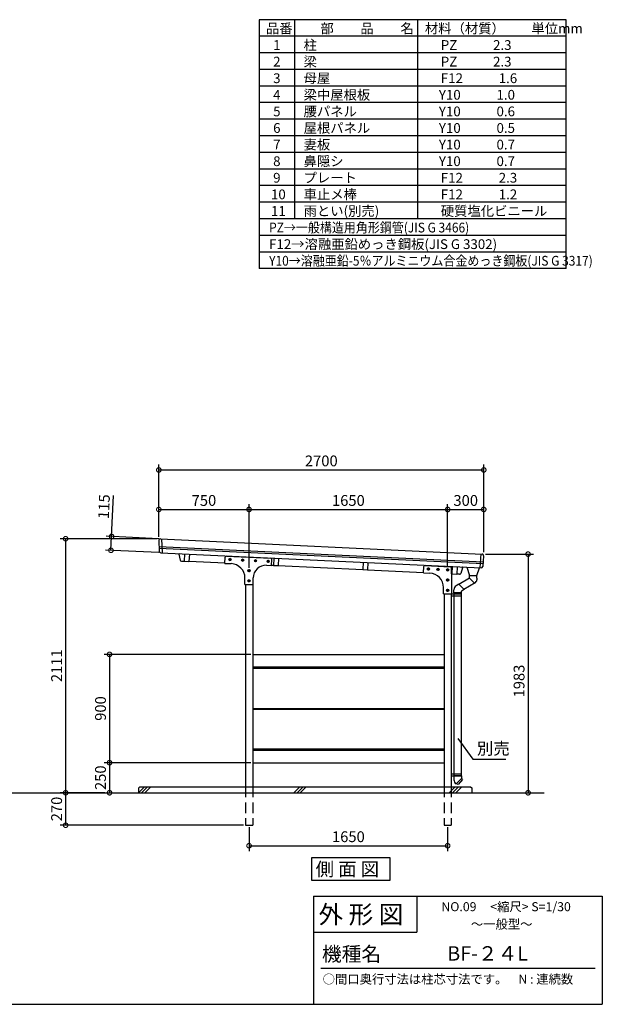
# Model space of a CAD drawing. Extents: x 105 to 12230, y 0 to 8182.
# Drawn here: x 7389 to 12230, y 0 to 8182 of the extents above; entities that cross this region are included whole.
import ezdxf

# ---------------------------------------------------------------- set-up
doc = ezdxf.new("R2010")
doc.units = 0
doc.header["$LTSCALE"] = 7
doc.header["$PDMODE"] = 3
doc.header["$PDSIZE"] = 2
doc.linetypes.add('HIDDEN', pattern=[0.375, 0.25, -0.125])
doc.layers.get('0').update_dxf_attribs({"linetype": 'CONTINUOUS'})
doc.layers.get('DEFPOINTS').update_dxf_attribs({"linetype": 'CONTINUOUS'})
for name, color, linetype in [('仕様書枠', 230, 'CONTINUOUS'), ('寸法', 4, 'CONTINUOUS'), ('文字', 7, 'CONTINUOUS'), ('点線', 2, 'HIDDEN'), ('細線', 5, 'CONTINUOUS'), ('部品1', 7, 'CONTINUOUS'), ('Ｇ．Ｌ', 30, 'CONTINUOUS')]:
    doc.layers.add(name, color=color, linetype=linetype)
doc.styles.get("Standard").update_dxf_attribs({"font": 'txt', "bigfont": 'bigfont.shx'})
doc.styles.add('STYLE1', font='isocp.shx', dxfattribs={"bigfont": 'bigfont.shx'})
doc.styles.add('STYLE2', font='MS PGothic.ttf')
doc.styles.add('STYLE3', font='MS PGothic.ttf')
doc.dimstyles.new('INABA_S30G', dxfattribs={"dimscale": 30, "dimtxt": 3, "dimasz": 2.5, "dimexe": 1.5, "dimexo": 0.5, "dimgap": 1, "dimtad": 3, "dimdec": 1, "dimdsep": 46, "dimtxsty": 'STYLE1', "dimblk1": 'DOTSMALL', "dimblk2": 'DOTSMALL', "dimsah": 1, "dimcen": 0, "dimclrt": 7, "dimadec": 0, "dimazin": 0, "dimtfac": 1, "dimtdec": 4, "dimtix": 1, "dimtmove": 0, "dimatfit": 3, "dimldrblk": 'DOTSMALL', "dimfxl": 1, "dimtolj": 1, "dimtzin": 0, "dimarcsym": 0})
doc.dimstyles.new('INABA_S40G', dxfattribs={"dimscale": 40, "dimtxt": 3, "dimasz": 2.5, "dimexe": 1.5, "dimexo": 0.5, "dimgap": 1, "dimtad": 3, "dimdec": 1, "dimdsep": 46, "dimtxsty": 'STYLE1', "dimblk1": 'DOTSMALL', "dimblk2": 'DOTSMALL', "dimsah": 1, "dimcen": 0, "dimclrt": 7, "dimadec": 0, "dimazin": 0, "dimtfac": 1, "dimtdec": 4, "dimtix": 1, "dimtmove": 0, "dimatfit": 3, "dimldrblk": 'DOTSMALL', "dimfxl": 1, "dimtolj": 1, "dimtzin": 0, "dimarcsym": 0})

# ---------------------------------------------------------------- blocks, each defined once
blk = doc.blocks.new('_DOTSMALL')
at = {"color": 0, "linetype": 'ByBlock', "ltscale": 50, "const_width": 0.5}
blk.add_lwpolyline([(-0.0625, 0, 1), (0.0625, 0, 1)], format="xyb", close=True, dxfattribs=at)
blk = doc.blocks.new('*D3')
at = {"color": 0, "linetype": 'ByBlock', "ltscale": 50}
for p, q in [((8404.2, 1758), (8032.7, 1758)), ((8077.7, 1758), (8077.7, 1488)), ((9557, 1488), (8032.7, 1488))]:
    blk.add_line(p, q, dxfattribs=at)
at = {"layer": 'DEFPOINTS', "color": 0, "linetype": 'ByBlock', "ltscale": 50}
for p in [(8419.2, 1758), (8077.7, 1488), (9572, 1488)]:
    blk.add_point(p, dxfattribs=at)
at = {"color": 0, "linetype": 'ByBlock', "ltscale": 50, "xscale": 75, "yscale": 75, "zscale": 75}
for p, rotation in [((8077.7, 1758), 90), ((8077.7, 1488), 270)]:
    blk.add_blockref('_DOTSMALL', p, dxfattribs=dict(at, rotation=rotation))
at = {"color": 7, "linetype": 'ByBlock', "ltscale": 50, "insert": (8002.7, 1623), "char_height": 90, "attachment_point": 5, "rotation": 90, "style": 'STYLE1'}
blk.add_mtext('\\A1;270', dxfattribs=at)
blk = doc.blocks.new('*D4')
at = {"color": 0, "linetype": 'ByBlock', "ltscale": 50}
for p, q in [((9617, 2008), (8397.5, 2008)), ((8442.5, 2008), (8442.5, 1758)), ((8361, 1758), (8487.5, 1758))]:
    blk.add_line(p, q, dxfattribs=at)
at = {"layer": 'DEFPOINTS', "color": 0, "linetype": 'ByBlock', "ltscale": 50}
for p in [(9632, 2008), (8346, 1758), (8442.5, 1758)]:
    blk.add_point(p, dxfattribs=at)
at = {"color": 0, "linetype": 'ByBlock', "ltscale": 50, "xscale": 75, "yscale": 75, "zscale": 75}
for p, rotation in [((8442.5, 2008), 90), ((8442.5, 1758), 270)]:
    blk.add_blockref('_DOTSMALL', p, dxfattribs=dict(at, rotation=rotation))
at = {"color": 7, "linetype": 'ByBlock', "ltscale": 50, "insert": (8367.5, 1883), "char_height": 90, "attachment_point": 5, "rotation": 90, "style": 'STYLE1'}
blk.add_mtext('\\A1;250', dxfattribs=at)
blk = doc.blocks.new('*D5')
at = {"color": 0, "linetype": 'ByBlock', "ltscale": 50}
for p, q in [((9617, 2908), (8397.5, 2908)), ((8442.5, 2908), (8442.5, 2008)), ((9617, 2008), (8397.5, 2008))]:
    blk.add_line(p, q, dxfattribs=at)
at = {"layer": 'DEFPOINTS', "color": 0, "linetype": 'ByBlock', "ltscale": 50}
for p in [(9632, 2908), (8442.5, 2008), (9632, 2008)]:
    blk.add_point(p, dxfattribs=at)
at = {"color": 0, "linetype": 'ByBlock', "ltscale": 50, "xscale": 75, "yscale": 75, "zscale": 75}
for p, rotation in [((8442.5, 2908), 90), ((8442.5, 2008), 270)]:
    blk.add_blockref('_DOTSMALL', p, dxfattribs=dict(at, rotation=rotation))
at = {"color": 7, "linetype": 'ByBlock', "ltscale": 50, "insert": (8367.5, 2458), "char_height": 90, "attachment_point": 5, "rotation": 90, "style": 'STYLE1'}
blk.add_mtext('\\A1;900', dxfattribs=at)
blk = doc.blocks.new('*D6')
at = {"color": 0, "linetype": 'ByBlock', "ltscale": 50}
for p, q in [((8459.7, 3887.6), (8475.8, 4227)), ((8851.1, 3869.1), (8414.8, 3889.7)), ((8454.3, 3772.7), (8459.7, 3887.6)), ((8852.6, 3753.9), (8409.3, 3774.9))]:
    blk.add_line(p, q, dxfattribs=at)
at = {"layer": 'DEFPOINTS', "color": 0, "linetype": 'ByBlock', "ltscale": 50}
for p in [(8866.1, 3868.4), (8454.3, 3772.7), (8867.6, 3753.2)]:
    blk.add_point(p, dxfattribs=at)
at = {"color": 0, "linetype": 'ByBlock', "ltscale": 50, "xscale": 75, "yscale": 75, "zscale": 75}
for p, rotation in [((8459.7, 3887.6), 87.28578778387816), ((8454.3, 3772.7), 267.2857877838782)]:
    blk.add_blockref('_DOTSMALL', p, dxfattribs=dict(at, rotation=rotation))
at = {"color": 7, "linetype": 'ByBlock', "ltscale": 50, "insert": (8396.4, 4135.8), "char_height": 90, "attachment_point": 5, "rotation": 87.28579, "style": 'STYLE1'}
blk.add_mtext('\\A1;115', dxfattribs=at)
blk = doc.blocks.new('*D7')
at = {"color": 0, "linetype": 'ByBlock', "ltscale": 50}
for p, q in [((8837, 3869), (8032.7, 3869)), ((8077.7, 3869), (8077.7, 1758)), ((8404.2, 1758), (8032.7, 1758))]:
    blk.add_line(p, q, dxfattribs=at)
at = {"layer": 'DEFPOINTS', "color": 0, "linetype": 'ByBlock', "ltscale": 50}
for p in [(8852, 3869), (8077.7, 1758), (8419.2, 1758)]:
    blk.add_point(p, dxfattribs=at)
at = {"color": 0, "linetype": 'ByBlock', "ltscale": 50, "xscale": 75, "yscale": 75, "zscale": 75}
for p, rotation in [((8077.7, 3869), 90), ((8077.7, 1758), 270)]:
    blk.add_blockref('_DOTSMALL', p, dxfattribs=dict(at, rotation=rotation))
at = {"color": 7, "linetype": 'ByBlock', "ltscale": 50, "insert": (8002.7, 2813.5), "char_height": 90, "attachment_point": 5, "rotation": 90, "style": 'STYLE1'}
blk.add_mtext('\\A1;2111', dxfattribs=at)
blk = doc.blocks.new('*D20')
at = {"color": 0, "linetype": 'ByBlock', "ltscale": 50}
for p, q in [((8852, 3884), (8852, 4485.6)), ((8852, 4440.6), (11552, 4440.6)), ((11552, 3756), (11552, 4485.6))]:
    blk.add_line(p, q, dxfattribs=at)
at = {"layer": 'DEFPOINTS', "color": 0, "linetype": 'ByBlock', "ltscale": 50}
for p in [(11552, 4440.6), (8852, 3869), (11552, 3741)]:
    blk.add_point(p, dxfattribs=at)
at = {"color": 0, "linetype": 'ByBlock', "ltscale": 50, "xscale": 75, "yscale": 75, "zscale": 75, "rotation": 180}
blk.add_blockref('_DOTSMALL', (8852, 4440.6), dxfattribs=at)
at = {"color": 0, "linetype": 'ByBlock', "ltscale": 50, "xscale": 75, "yscale": 75, "zscale": 75}
blk.add_blockref('_DOTSMALL', (11552, 4440.6), dxfattribs=at)
at = {"color": 7, "linetype": 'ByBlock', "ltscale": 50, "insert": (10202, 4515.6), "char_height": 90, "attachment_point": 5, "style": 'STYLE1'}
blk.add_mtext('\\A1;2700', dxfattribs=at)
blk = doc.blocks.new('*D21')
at = {"color": 0, "linetype": 'ByBlock', "ltscale": 50}
for p, q in [((11252, 3632.6), (11252, 4157)), ((11252, 4112), (11552, 4112)), ((11552, 3756), (11552, 4157))]:
    blk.add_line(p, q, dxfattribs=at)
at = {"layer": 'DEFPOINTS', "color": 0, "linetype": 'ByBlock', "ltscale": 50}
for p in [(11552, 4112), (11552, 3741), (11252, 3617.6)]:
    blk.add_point(p, dxfattribs=at)
at = {"color": 0, "linetype": 'ByBlock', "ltscale": 50, "xscale": 75, "yscale": 75, "zscale": 75, "rotation": 180}
blk.add_blockref('_DOTSMALL', (11252, 4112), dxfattribs=at)
at = {"color": 0, "linetype": 'ByBlock', "ltscale": 50, "xscale": 75, "yscale": 75, "zscale": 75}
blk.add_blockref('_DOTSMALL', (11552, 4112), dxfattribs=at)
at = {"color": 7, "linetype": 'ByBlock', "ltscale": 50, "insert": (11402, 4187), "char_height": 90, "attachment_point": 5, "style": 'STYLE1'}
blk.add_mtext('\\A1;300', dxfattribs=at)
blk = doc.blocks.new('*D22')
at = {"color": 0, "linetype": 'ByBlock', "ltscale": 50}
for p, q in [((9602, 3626.3), (9602, 4157)), ((9602, 4112), (11252, 4112)), ((11252, 3632.6), (11252, 4157))]:
    blk.add_line(p, q, dxfattribs=at)
at = {"layer": 'DEFPOINTS', "color": 0, "linetype": 'ByBlock', "ltscale": 50}
for p in [(11252, 4112), (9602, 3611.3), (11252, 3617.6)]:
    blk.add_point(p, dxfattribs=at)
at = {"color": 0, "linetype": 'ByBlock', "ltscale": 50, "xscale": 75, "yscale": 75, "zscale": 75, "rotation": 180}
blk.add_blockref('_DOTSMALL', (9602, 4112), dxfattribs=at)
at = {"color": 0, "linetype": 'ByBlock', "ltscale": 50, "xscale": 75, "yscale": 75, "zscale": 75}
blk.add_blockref('_DOTSMALL', (11252, 4112), dxfattribs=at)
at = {"color": 7, "linetype": 'ByBlock', "ltscale": 50, "insert": (10427, 4187), "char_height": 90, "attachment_point": 5, "style": 'STYLE1'}
blk.add_mtext('\\A1;1650', dxfattribs=at)
blk = doc.blocks.new('*D23')
at = {"color": 0, "linetype": 'ByBlock', "ltscale": 50}
for p, q in [((8852, 3884), (8852, 4157)), ((8852, 4112), (9602, 4112)), ((9602, 3626.3), (9602, 4157))]:
    blk.add_line(p, q, dxfattribs=at)
at = {"layer": 'DEFPOINTS', "color": 0, "linetype": 'ByBlock', "ltscale": 50}
for p in [(9602, 4112), (8852, 3869), (9602, 3611.3)]:
    blk.add_point(p, dxfattribs=at)
at = {"color": 0, "linetype": 'ByBlock', "ltscale": 50, "xscale": 75, "yscale": 75, "zscale": 75, "rotation": 180}
blk.add_blockref('_DOTSMALL', (8852, 4112), dxfattribs=at)
at = {"color": 0, "linetype": 'ByBlock', "ltscale": 50, "xscale": 75, "yscale": 75, "zscale": 75}
blk.add_blockref('_DOTSMALL', (9602, 4112), dxfattribs=at)
at = {"color": 7, "linetype": 'ByBlock', "ltscale": 50, "insert": (9227, 4187), "char_height": 90, "attachment_point": 5, "style": 'STYLE1'}
blk.add_mtext('\\A1;750', dxfattribs=at)
blk = doc.blocks.new('A$C0EDA5930')
at = {"layer": '細線', "ltscale": 50}
blk.add_lwpolyline([(2.5, 5.2), (9, 1.5), (15.5, 5.2), (15.5, 12.8), (9, 16.5), (2.5, 12.8)], close=True, dxfattribs=at)
at = {"layer": '部品1', "ltscale": 50}
blk.add_circle((9, 9), 9, dxfattribs=at)
blk = doc.blocks.new('*D24')
at = {"color": 0, "linetype": 'ByBlock', "ltscale": 50}
for p, q in [((11567, 3741), (11965.2, 3741)), ((11920.2, 3741), (11920.2, 1758)), ((11681.2, 1758), (11965.2, 1758))]:
    blk.add_line(p, q, dxfattribs=at)
at = {"layer": 'DEFPOINTS', "color": 0, "linetype": 'ByBlock', "ltscale": 50}
for p in [(11552, 3741), (11666.2, 1758), (11920.2, 1758)]:
    blk.add_point(p, dxfattribs=at)
at = {"color": 0, "linetype": 'ByBlock', "ltscale": 50, "xscale": 75, "yscale": 75, "zscale": 75}
for p, rotation in [((11920.2, 3741), 90), ((11920.2, 1758), 270)]:
    blk.add_blockref('_DOTSMALL', p, dxfattribs=dict(at, rotation=rotation))
at = {"color": 7, "linetype": 'ByBlock', "ltscale": 50, "insert": (11845.2, 2686.5), "char_height": 90, "attachment_point": 5, "rotation": 90, "style": 'STYLE1'}
blk.add_mtext('\\A1;1983', dxfattribs=at)
blk = doc.blocks.new('*D25')
at = {"color": 0, "linetype": 'ByBlock', "ltscale": 50}
for p, q in [((9602, 1473), (9602, 1272.8)), ((11252, 1473), (11252, 1272.8)), ((9602, 1317.8), (11252, 1317.8))]:
    blk.add_line(p, q, dxfattribs=at)
at = {"layer": 'DEFPOINTS', "color": 0, "linetype": 'ByBlock', "ltscale": 50}
for p in [(9602, 1488), (11252, 1488), (11252, 1317.8)]:
    blk.add_point(p, dxfattribs=at)
at = {"color": 0, "linetype": 'ByBlock', "ltscale": 50, "xscale": 75, "yscale": 75, "zscale": 75, "rotation": 180}
blk.add_blockref('_DOTSMALL', (9602, 1317.8), dxfattribs=at)
at = {"color": 0, "linetype": 'ByBlock', "ltscale": 50, "xscale": 75, "yscale": 75, "zscale": 75}
blk.add_blockref('_DOTSMALL', (11252, 1317.8), dxfattribs=at)
at = {"color": 7, "linetype": 'ByBlock', "ltscale": 50, "insert": (10427, 1392.8), "char_height": 90, "attachment_point": 5, "style": 'STYLE1'}
blk.add_mtext('\\A1;1650', dxfattribs=at)

msp = doc.modelspace()

# ---------------------------------------------------------------- linework, layer by layer
at = {"layer": '仕様書枠', "ltscale": 50}
for p, q in [((11127.66, 3555.81), (11127.66, 3555.81)), ((9830.4, 900), (12230.4, 900)), ((12230.4, 900), (12230.4, 0)), ((9830.4, 600), (10688.4, 600)), ((105, 0), (12230.4, 0))]:
    msp.add_line(p, q, dxfattribs=at)
at = {"layer": '仕様書枠', "linetype": 'Continuous', "ltscale": 50}
for p, q in [((9830.4, 900), (9830.4, 0)), ((10688.4, 900), (10688.4, 600))]:
    msp.add_line(p, q, dxfattribs=at)
at = {"layer": '文字', "color": 7, "ltscale": 50}
msp.add_line((9890.4, 300), (12170.4, 300), dxfattribs=at)
at = {"layer": '点線', "ltscale": 50}
for p, q in [((9265.46, 1808.02), (9265.46, 1488.02)), ((9325.46, 1808.02), (9325.46, 1488.02)), ((10915.46, 1808.02), (10915.46, 1488.02)), ((10975.46, 1808.02), (10975.46, 1488.02)), ((9265.46, 1488.02), (9325.46, 1488.02)), ((10915.46, 1488.02), (10975.46, 1488.02))]:
    msp.add_line(p, q, dxfattribs=at)
at = {"layer": '細線', "ltscale": 50}
for p, q in [((8547.46, 3803.85), (11240.12, 3676.2)), ((8547.83, 3791.82), (11239.14, 3664.23)), ((11127.66, 3563.54), (11187.66, 3563.54)), ((11169.04, 3500.31), (11127.66, 3541.54)), ((11081.32, 3446.04), (11037.02, 3490.19)), ((11061.46, 3418.28), (10997.46, 3418.28)), ((9325.46, 2805.02), (10915.46, 2805.02)), ((9325.46, 2794.02), (10915.46, 2794.02)), ((9325.46, 2458.02), (10915.46, 2458.02)), ((9325.46, 2452.02), (10915.46, 2452.02)), ((9325.46, 2122.02), (10915.46, 2122.02)), ((9325.46, 2111.02), (10915.46, 2111.02)), ((8375.46, 1758.02), (8425.46, 1808.02)), ((8402.4, 1758.02), (8452.4, 1808.02)), ((8429.34, 1758.02), (8479.34, 1808.02)), ((9667.06, 1758.02), (9717.06, 1808.02)), ((9694, 1758.02), (9744, 1808.02)), ((9720.94, 1758.02), (9770.94, 1808.02)), ((10958.64, 1758.02), (11008.64, 1808.02)), ((10975.46, 1805.66), (10977.82, 1808.02)), ((10985.58, 1758.02), (11035.58, 1808.02)), ((11012.52, 1758.02), (11062.52, 1808.02)), ((11061.46, 1876.12), (11017.15, 1831.97)), ((11031.74, 1825.66), (11018.62, 1833.43)), ((11068.85, 1869.42), (11031.74, 1825.66)), ((11068.85, 1869.42), (11060, 1874.66))]:
    msp.add_line(p, q, dxfattribs=at)
at = {"layer": '部品1'}
for p, q in [((9380.4, 8182.2), (9380.4, 6113.79)), ((11930.4, 8182.2), (9380.4, 8182.2)), ((9673.14, 8182.2), (9673.14, 6527.47)), ((11930.4, 6113.79), (11930.4, 8182.2)), ((10695.84, 8182.2), (10695.84, 6527.47)), ((11930.4, 8044.31), (9380.4, 8044.31)), ((11930.4, 7906.41), (9380.4, 7906.41)), ((11930.4, 7768.52), (9380.4, 7768.52)), ((11930.4, 7630.62), (9380.4, 7630.62)), ((11930.4, 7492.73), (9380.4, 7492.73)), ((11930.4, 7354.84), (9380.4, 7354.84)), ((11930.4, 7216.94), (9380.4, 7216.94)), ((11930.4, 7079.05), (9380.4, 7079.05)), ((11930.4, 6941.16), (9380.4, 6941.16)), ((11930.4, 6803.26), (9380.4, 6803.26)), ((11930.4, 6665.37), (9380.4, 6665.37)), ((11930.4, 6527.47), (9380.4, 6527.47)), ((11930.4, 6389.58), (9380.4, 6389.58)), ((11930.4, 6251.69), (9380.4, 6251.69)), ((11930.4, 6113.79), (9380.4, 6113.79))]:
    msp.add_line(p, q, dxfattribs=at)
at = {"layer": '部品1', "ltscale": 50}
for p, q in [((8545.89, 3854.97), (8548.63, 3765.74)), ((8559.5, 3868.35), (11232.02, 3741.66)), ((8568.5, 3867.93), (8572.05, 3752.63)), ((8561.01, 3753.15), (11223.48, 3626.93)), ((8713.12, 3739.65), (8723.67, 3690.81)), ((8732.97, 3682.93), (8755.26, 3681.87)), ((8758.19, 3743.8), (8755.26, 3681.87)), ((8755.28, 3682.37), (8796.24, 3680.43)), ((8799.15, 3741.86), (8796.24, 3680.43)), ((9095.06, 3664.26), (9097.48, 3715.21)), ((9107.94, 3724.72), (9475.56, 3707.29)), ((9482.66, 3645.89), (9485.08, 3696.83)), ((9500.19, 3708.63), (9497.28, 3647.2)), ((9541.15, 3706.69), (9538.24, 3645.26)), ((11222.47, 3742.11), (11213.03, 3627.43)), ((11244.36, 3727.6), (11237.05, 3638.85)), ((8796.31, 3681.93), (9095.23, 3667.76)), ((9095.06, 3664.26), (9147.14, 3661.79)), ((9439.43, 3647.94), (9482.66, 3645.89)), ((9482.83, 3649.38), (9497.35, 3648.7)), ((9497.28, 3647.2), (9538.24, 3645.26)), ((9538.31, 3646.75), (10239.35, 3613.52)), ((10242.19, 3673.45), (10239.28, 3612.02)), ((10239.28, 3612.02), (10280.24, 3610.08)), ((10283.15, 3671.51), (10280.24, 3610.08)), ((10280.31, 3611.58), (10745.23, 3589.54)), ((10745.06, 3586.04), (10747.48, 3636.98)), ((10757.94, 3646.5), (10967.44, 3636.57)), ((10976.96, 3578.43), (10976.96, 3626.58)), ((10984.19, 3638.28), (10981.28, 3576.84)), ((11025.15, 3636.33), (11022.21, 3574.4)), ((11025.15, 3636.33), (11022.24, 3574.9)), ((11069.63, 3627.93), (11054.51, 3580.31)), ((11105.16, 3632.78), (11127.66, 3563.54)), ((11187.66, 3563.54), (11210.16, 3627.56)), ((9261.46, 3488.76), (9261.46, 3541.93)), ((9329.46, 3488.76), (9329.46, 3543.06)), ((10745.06, 3586.04), (10797.14, 3583.57)), ((10976.96, 3578.55), (10981.35, 3578.34)), ((10979.46, 3578.43), (10976.96, 3578.43)), ((10979.46, 3410.54), (10979.46, 3578.43)), ((10981.28, 3576.84), (11022.24, 3574.9)), ((11044.5, 3573.35), (11022.21, 3574.4)), ((11127.66, 3541.54), (11038.48, 3488.73)), ((11127.66, 3541.54), (11127.66, 3563.54)), ((11187.66, 3541.54), (11187.66, 3563.54)), ((11187.66, 3541.54), (11187.66, 3528.36)), ((9261.46, 3488.76), (9329.46, 3488.76)), ((9265.46, 3488.76), (9265.46, 1808.02)), ((9325.46, 3488.76), (9325.46, 1808.02)), ((10911.46, 3410.54), (10911.46, 3463.71)), ((10997.46, 3418.28), (10997.46, 3443.96)), ((11037.02, 3490.19), (11017.08, 3478.38)), ((11081.32, 3446.04), (11061.46, 3434.28)), ((11173.7, 3503.07), (11079.86, 3447.5)), ((11157.66, 3495.34), (11157.66, 3495.34)), ((11173.7, 3495.34), (11173.7, 3495.34)), ((10911.46, 3410.54), (10979.46, 3410.54)), ((10915.46, 3410.54), (10915.46, 1808.02)), ((10975.46, 3410.54), (10975.46, 1808.02)), ((10975.46, 3394.54), (11059.46, 3394.54)), ((10979.46, 3410.54), (11059.46, 3410.54)), ((10997.46, 3426.54), (10997.46, 3436.23)), ((10999.46, 1898.12), (10999.46, 3418.28)), ((11059.46, 1898.12), (11059.46, 3418.28)), ((11061.46, 3418.28), (11061.46, 3434.28)), ((9325.46, 2908.02), (10915.46, 2908.02)), ((9325.46, 2008.02), (10915.46, 2008.02)), ((10975.46, 1914.12), (11059.46, 1914.12)), ((10975.46, 1898.12), (11059.46, 1898.12)), ((11061.46, 1898.12), (10997.46, 1898.12)), ((10997.46, 1898.12), (10997.46, 1866.44)), ((10999.46, 1898.12), (11059.46, 1898.12)), ((11061.46, 1898.12), (11061.46, 1876.12)), ((8388.59, 1808.02), (8375.46, 1794.89)), ((8388.59, 1808.02), (11135.46, 1808.02)), ((11017.15, 1831.97), (11017.08, 1832.02)), ((11135.46, 1808.02), (11145.46, 1798.02)), ((8375.46, 1794.89), (8375.46, 1758.02)), ((11145.46, 1798.02), (11145.46, 1758.02))]:
    msp.add_line(p, q, dxfattribs=at)
at = {"layer": '部品1'}
msp.add_lwpolyline([(9817.31, 1220.98), (10464.35, 1220.98), (10464.35, 1028.46), (9817.31, 1028.46)], close=True, dxfattribs=at)
at = {"layer": '部品1', "ltscale": 50}
for centre, radius, start, end in [((8558.89, 3855.37), 13, 87.285788, 181.760684), ((8561.63, 3766.14), 13, 181.760684, 267.285788), ((8718, 3740.7), 5, 87.285788, 192.192935), ((8733.44, 3692.92), 10, 192.192935, 267.285788), ((9107.46, 3714.73), 10, 87.285788, 177.285788), ((9475.09, 3697.3), 10, 357.285788, 87.285788), ((11231.4, 3728.67), 13, 355.293694, 87.285788), ((9141.46, 3541.93), 120, 0, 87.285788), ((9434.46, 3543.06), 105, 87.285788, 180), ((10757.46, 3636.51), 10, 87.285788, 177.285788), ((10966.96, 3626.58), 10, 360, 87.285788), ((11064.87, 3629.45), 5, 342.378641, 87.285788), ((11224.09, 3639.92), 13, 267.285788, 355.293694), ((10791.46, 3463.71), 120, 0, 87.285788), ((11044.98, 3583.34), 10, 267.285788, 342.378641), ((11157.66, 3528.36), 30, 296.769458, 360), ((11037.46, 3443.96), 40, 120.634922, 180), ((11037.46, 1866.44), 40, 180, 239.365078)]:
    msp.add_arc(centre, radius, start, end, dxfattribs=at)
at = {"layer": 'Ｇ．Ｌ', "ltscale": 50}
msp.add_line((852.73, 1758.02), (11746.2, 1758.02), dxfattribs=at)

# ---------------------------------------------------------------- block references
at = {"layer": '部品1', "ltscale": 50}
for p in [(9127.64, 3686.83), (9233.52, 3681.81), (9339.4, 3676.79), (9445.28, 3671.77), (9286.46, 3594.76), (10776.64, 3608.66), (10856.55, 3604.87), (10936.46, 3601.08), (9286.46, 3509.76), (10936.46, 3516.54), (10936.46, 3431.54)]:
    msp.add_blockref('A$C0EDA5930', p, dxfattribs=at)

# ---------------------------------------------------------------- texts
at = {"layer": '仕様書枠', "color": 7, "ltscale": 50, "style": 'STYLE2'}
msp.add_text('側 面 図', height=112, dxfattribs=at).set_placement((9848.73, 1067.11))
at = {"layer": '寸法', "color": 7, "ltscale": 50, "insert": (11188.7, 2112.49), "char_height": 100, "width": 1, "attachment_point": 4}
msp.add_mtext('別売', dxfattribs=at)
at = {"layer": '文字', "color": 7, "ltscale": 50}
for s, height, style, p in [('品番', 81.114, 'STYLE1', (9435.66, 8068.98)), ('部\u3000\u3000品\u3000\u3000名', 81.114, 'STYLE1', (9888.64, 8068.98)), ('材料（材質）\u3000\u3000単位mm', 81.114, 'STYLE1', (10756.35, 8068.98)), ('柱', 81.11, 'STYLE1', (9748.51, 7931.08)), ('1', 81.11, 'STYLE1', (9495.49, 7931.08)), ('PZ            2.3', 81.114, 'STYLE1', (10888.44, 7931.08)), ('2', 81.11, 'STYLE1', (9495.49, 7793.19)), ('梁', 81.11, 'STYLE1', (9748.51, 7793.19)), ('PZ            2.3', 81.114, 'STYLE1', (10888.44, 7793.19)), ('3', 81.11, 'STYLE1', (9495.49, 7655.29)), ('母屋', 81.114, 'STYLE1', (9748.51, 7655.29)), ('F12            1.6', 81.114, 'STYLE1', (10888.44, 7655.29)), ('梁中屋根板', 81.114, 'STYLE1', (9748.51, 7517.4)), ('4', 81.11, 'STYLE1', (9495.49, 7517.4)), ('Y10            1.0', 81.114, 'STYLE1', (10872.36, 7517.4)), ('5', 81.11, 'STYLE1', (9495.49, 7379.51)), ('腰パネル', 81.114, 'STYLE1', (9748.51, 7379.51)), ('Y10            0.6', 81.114, 'STYLE1', (10872.36, 7379.51)), ('6', 81.11, 'STYLE1', (9495.49, 7241.61)), ('屋根パネル', 81.114, 'STYLE1', (9748.51, 7241.61)), ('Y10            0.5', 81.114, 'STYLE1', (10872.36, 7241.61)), ('7', 81.11, 'STYLE1', (9495.49, 7103.72)), ('妻板', 81.114, 'STYLE1', (9748.51, 7103.72)), ('Y10            0.7', 81.114, 'STYLE1', (10872.36, 7103.72)), ('8', 81.11, 'STYLE1', (9495.49, 6965.83)), ('鼻隠シ', 81.114, 'STYLE1', (9748.51, 6965.83)), ('Y10            0.7', 81.114, 'STYLE1', (10872.36, 6965.83)), ('9', 81.11, 'STYLE1', (9495.49, 6827.93)), ('プレート', 81.114, 'STYLE1', (9748.51, 6827.93)), ('F12            2.3', 81.114, 'STYLE1', (10888.44, 6827.93)), ('10', 81.114, 'STYLE1', (9477.31, 6690.04)), ('車止メ棒', 81.114, 'STYLE1', (9748.51, 6690.04)), ('F12            1.2', 81.114, 'STYLE1', (10888.44, 6690.04)), ('11', 81.114, 'STYLE1', (9477.31, 6552.14)), ('雨とい(別売)', 81.114, 'STYLE1', (9748.51, 6552.14)), ('硬質塩化ビニール', 81.114, 'STYLE1', (10888.44, 6552.14)), ('F12→溶融亜鉛めっき鋼板(JIS G 3302)', 81.114, 'STYLE1', (9461.95, 6276.36)), ('外 形 図', 150, 'STYLE2', (9872.23, 671.32)), ('NO.09     <縮尺> S=1/30', 75, 'STYLE2', (10893.1, 773.67)), ('～一般型～', 75, 'STYLE2', (11138.72, 628.69)), ('機種名', 120, 'STYLE2', (9901.08, 357.96)), ('BF-２４L', 120, 'STYLE3', (10942.24, 362.92)), ('○間口奥行寸法は柱芯寸法です。    N : 連続数', 75, 'STYLE2', (9907.05, 171.41))]:
    msp.add_text(s, height=height, dxfattribs=dict(at, style=style)).set_placement(p)
at = {"layer": '文字', "color": 7, "ltscale": 50, "style": 'STYLE1', "width": 0.9}
for s, p in [('PZ→一般構造用角形鋼管(JIS G 3466)', (9461.95, 6414.25)), ('Y10→溶融亜鉛-5％アルミニウム合金めっき鋼板(JIS G 3317)', (9461.95, 6138.46))]:
    msp.add_text(s, height=81.114, dxfattribs=at).set_placement(p)

# ---------------------------------------------------------------- dimensions: what is measured, and where the dimension line sits
at = {"layer": '寸法', "ltscale": 50}
for base, p1, p2, picture, middle in [((11245.46, 4440.63), (8545.46, 3869.02), (11245.46, 3741.02), '*D20', (9895.46, 4515.64)), ((9295.46, 4112.03), (8545.46, 3869.02), (9295.46, 3611.27), '*D23', (8920.46, 4187.03)), ((10945.46, 4112.03), (9295.46, 3611.27), (10945.46, 3617.58), '*D22', (10120.46, 4187.03)), ((10945.46, 1317.82), (9295.46, 1488.02), (10945.46, 1488.02), '*D25', (10120.46, 1392.82))]:
    dim = msp.add_linear_dim(base=base, p1=p1, p2=p2, dimstyle='INABA_S30G', dxfattribs=at)
    dim.commit()
    dim.dimension.update_dxf_attribs({"geometry": picture, "text_midpoint": middle, "insert": (-306.55, 0)})
for base, p1, p2, angle, picture, middle in [((8147.74, 3772.74), (8559.5, 3868.35), (8561.01, 3753.15), 87.285788, '*D6', (8164.78, 4132.2)), ((7771.14, 1758.02), (8545.46, 3869.02), (8112.66, 1758.02), 90, '*D7', (7771.14, 2813.52)), ((11613.68, 1758.02), (11245.46, 3741.02), (11359.69, 1758.02), 90, '*D24', (11613.68, 2686.54)), ((8135.97, 1758.02), (9325.46, 2008.02), (8039.48, 1758.02), 90, '*D4', (8135.97, 1883.02)), ((7771.14, 1488.02), (8112.66, 1758.02), (9265.46, 1488.02), 90, '*D3', (7771.14, 1623.02))]:
    dim = msp.add_linear_dim(base=base, p1=p1, p2=p2, angle=angle, dimstyle='INABA_S30G', dxfattribs=at)
    dim.commit()
    dim.dimension.update_dxf_attribs({"geometry": picture, "text_midpoint": middle, "dimtype": 160, "insert": (-306.55, 0)})
dim = msp.add_linear_dim(base=(11245.46, 4112.03), p1=(10945.46, 3617.58), p2=(11245.46, 3741.02), dimstyle='INABA_S30G', dxfattribs=at)
dim.commit()
dim.dimension.update_dxf_attribs({"geometry": '*D21', "text_midpoint": (11095.46, 4112.03), "dimtype": 160, "insert": (-306.55, 0)})
dim = msp.add_linear_dim(base=(8135.97, 2008.02), p1=(9325.46, 2908.02), p2=(9325.46, 2008.02), angle=90, dimstyle='INABA_S30G', dxfattribs=at)
dim.commit()
dim.dimension.update_dxf_attribs({"geometry": '*D5', "text_midpoint": (8060.97, 2458.02), "insert": (-306.55, 0)})

# ---------------------------------------------------------------- leaders
at = {"layer": '寸法', "ltscale": 50, "has_arrowhead": 0, "annotation_type": 0, "has_hookline": 1, "hookline_direction": 0, "text_width": 240}
msp.add_leader([(11029.46, 2208.2), (11153.76, 2037.51), (11178.76, 2037.51)], dimstyle='INABA_S40G', override={"dimscale": 10, "dimtad": 3}, dxfattribs=at)

doc.saveas('drawing.dxf')
